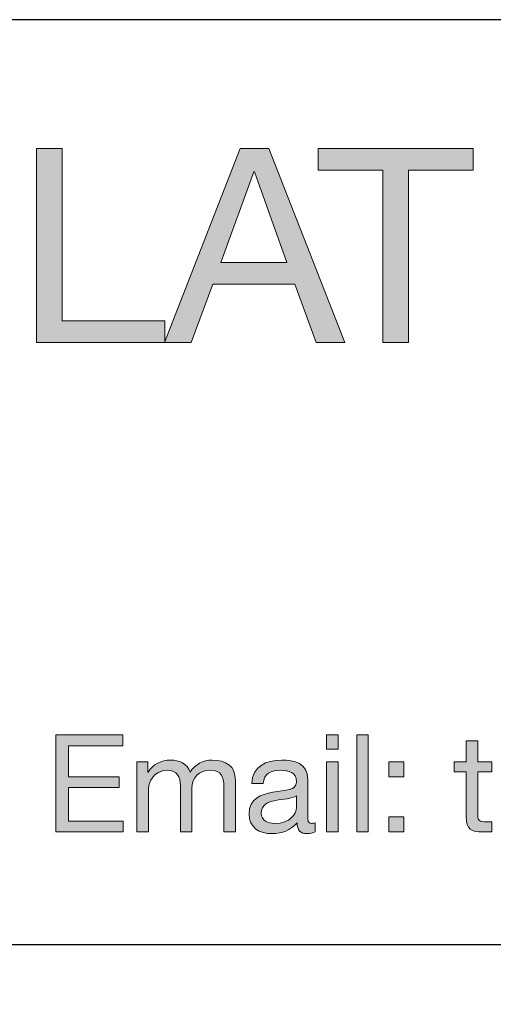
# Model space of a CAD drawing. Units: millimetres. Extents: x -32 to 251, y 41 to 239.
# Drawn here: x 99 to 111, y 213 to 239 of the extents above; entities that cross this region are included whole.
import ezdxf

# ---------------------------------------------------------------- set-up
doc = ezdxf.new("R2010")
doc.units = ezdxf.units.MM
doc.header["$MEASUREMENT"] = 0
doc.layers.add('border', color=7, linetype='Continuous')

# ---------------------------------------------------------------- blocks, each defined once
blk = doc.blocks.new('block 5')
at = {"layer": 'border', "lineweight": 0}
blk.add_lwpolyline([(99.284, 235.601), (99.955, 235.601), (99.955, 231.127), (102.622, 231.127), (102.622, 230.563), (99.284, 230.563), (99.284, 235.601)], dxfattribs=at)
blk = doc.blocks.new('block 6')
at = {"layer": 'border', "lineweight": 0}
blk.add_lwpolyline([(99.284, 235.601), (99.955, 235.601), (99.955, 231.127), (102.622, 231.127), (102.622, 230.563), (99.284, 230.563), (99.284, 235.601)], dxfattribs=at)
blk = doc.blocks.new('block 7')
at = {"layer": 'border', "true_color": 0xffffff}
h = blk.add_hatch(color=7, dxfattribs=at)
h.dxf.hatch_style = 2
h.paths.add_polyline_path([(99.284, 235.601), (99.955, 235.601), (99.955, 231.127), (102.622, 231.127), (102.622, 230.563), (99.284, 230.563)])
at = {"layer": 'border', "lineweight": 0}
blk.add_lwpolyline([(99.284, 235.601), (99.955, 235.601), (99.955, 231.127), (102.622, 231.127), (102.622, 230.563), (99.284, 230.563), (99.284, 235.601), (99.284, 235.601)], dxfattribs=at)
blk = doc.blocks.new('block 8')
at = {"layer": 'border', "lineweight": 0}
blk.add_lwpolyline([(104.576, 235.601), (105.317, 235.601), (107.286, 230.563), (106.545, 230.563), (105.995, 232.08), (103.864, 232.08), (103.299, 230.563), (102.607, 230.563), (104.576, 235.601)], dxfattribs=at)
blk = doc.blocks.new('block 9')
at = {"layer": 'border', "lineweight": 0}
blk.add_lwpolyline([(104.075, 232.644), (105.783, 232.644), (104.943, 234.994), (104.929, 234.994), (104.075, 232.644)], dxfattribs=at)
blk = doc.blocks.new('block 10')
at = {"layer": 'border', "lineweight": 0}
blk.add_lwpolyline([(104.576, 235.601), (105.317, 235.601), (107.286, 230.563), (106.545, 230.563), (105.995, 232.08), (103.864, 232.08), (103.299, 230.563), (102.607, 230.563), (104.576, 235.601)], dxfattribs=at)
blk = doc.blocks.new('block 11')
at = {"layer": 'border', "lineweight": 0}
blk.add_lwpolyline([(104.075, 232.644), (105.783, 232.644), (104.943, 234.994), (104.929, 234.994), (104.075, 232.644)], dxfattribs=at)
blk = doc.blocks.new('block 12')
at = {"layer": 'border', "true_color": 0xffffff}
h = blk.add_hatch(color=7, dxfattribs=at)
h.dxf.hatch_style = 2
h.paths.add_polyline_path([(104.576, 235.601), (105.317, 235.601), (107.286, 230.563), (106.545, 230.563), (105.995, 232.08), (103.864, 232.08), (103.299, 230.563), (102.607, 230.563)])
h.paths.add_polyline_path([(104.075, 232.644), (105.783, 232.644), (104.943, 234.994), (104.929, 234.994)])
at = {"layer": 'border', "lineweight": 0}
for points in [[(104.576, 235.601), (105.317, 235.601), (107.286, 230.563), (106.545, 230.563), (105.995, 232.08), (103.864, 232.08), (103.299, 230.563), (102.607, 230.563), (104.576, 235.601), (104.576, 235.601)], [(104.075, 232.644), (105.783, 232.644), (104.943, 234.994), (104.929, 234.994), (104.075, 232.644), (104.075, 232.644)]]:
    blk.add_lwpolyline(points, dxfattribs=at)
blk = doc.blocks.new('block 13')
at = {"layer": 'border', "lineweight": 0}
blk.add_lwpolyline([(108.273, 235.037), (106.594, 235.037), (106.594, 235.601), (110.623, 235.601), (110.623, 235.037), (108.944, 235.037), (108.944, 230.563), (108.273, 230.563), (108.273, 235.037)], dxfattribs=at)
blk = doc.blocks.new('block 14')
at = {"layer": 'border', "lineweight": 0}
blk.add_lwpolyline([(108.273, 235.037), (106.594, 235.037), (106.594, 235.601), (110.623, 235.601), (110.623, 235.037), (108.944, 235.037), (108.944, 230.563), (108.273, 230.563), (108.273, 235.037)], dxfattribs=at)
blk = doc.blocks.new('block 15')
at = {"layer": 'border', "true_color": 0xffffff}
h = blk.add_hatch(color=7, dxfattribs=at)
h.dxf.hatch_style = 2
h.paths.add_polyline_path([(108.273, 235.037), (106.594, 235.037), (106.594, 235.601), (110.623, 235.601), (110.623, 235.037), (108.944, 235.037), (108.944, 230.563), (108.273, 230.563)])
at = {"layer": 'border', "lineweight": 0}
blk.add_lwpolyline([(108.273, 235.037), (106.594, 235.037), (106.594, 235.601), (110.623, 235.601), (110.623, 235.037), (108.944, 235.037), (108.944, 230.563), (108.273, 230.563), (108.273, 235.037), (108.273, 235.037)], dxfattribs=at)
blk = doc.blocks.new('block 387')
at = {"layer": 'border', "lineweight": 0}
blk.add_lwpolyline([(99.787, 220.38), (101.525, 220.38), (101.525, 220.098), (100.122, 220.098), (100.122, 219.298), (101.43, 219.298), (101.43, 219.015), (100.122, 219.015), (100.122, 218.145), (101.536, 218.145), (101.536, 217.863), (99.787, 217.863), (99.787, 220.38)], dxfattribs=at)
blk = doc.blocks.new('block 388')
at = {"layer": 'border', "lineweight": 0}
blk.add_lwpolyline([(99.787, 220.38), (101.525, 220.38), (101.525, 220.098), (100.122, 220.098), (100.122, 219.298), (101.43, 219.298), (101.43, 219.015), (100.122, 219.015), (100.122, 218.145), (101.536, 218.145), (101.536, 217.863), (99.787, 217.863), (99.787, 220.38)], dxfattribs=at)
blk = doc.blocks.new('block 389')
at = {"layer": 'border', "true_color": 0xffffff}
h = blk.add_hatch(color=7, dxfattribs=at)
h.dxf.hatch_style = 2
h.paths.add_polyline_path([(99.787, 220.38), (101.525, 220.38), (101.525, 220.098), (100.122, 220.098), (100.122, 219.298), (101.43, 219.298), (101.43, 219.015), (100.122, 219.015), (100.122, 218.145), (101.536, 218.145), (101.536, 217.863), (99.787, 217.863)])
at = {"layer": 'border', "lineweight": 0}
blk.add_lwpolyline([(99.787, 220.38), (101.525, 220.38), (101.525, 220.098), (100.122, 220.098), (100.122, 219.298), (101.43, 219.298), (101.43, 219.015), (100.122, 219.015), (100.122, 218.145), (101.536, 218.145), (101.536, 217.863), (99.787, 217.863), (99.787, 220.38), (99.787, 220.38)], dxfattribs=at)
blk = doc.blocks.new('block 390')
at = {"layer": 'border', "lineweight": 0}
blk.add_open_spline([(101.893, 219.685), (101.893, 219.685), (102.175, 219.685), (102.175, 219.685), (102.175, 219.685), (102.175, 219.418), (102.175, 219.418), (102.175, 219.418), (102.182, 219.418), (102.182, 219.418), (102.316, 219.622), (102.521, 219.728), (102.771, 219.728), (102.993, 219.728), (103.198, 219.64), (103.272, 219.418), (103.395, 219.611), (103.61, 219.728), (103.843, 219.728), (104.206, 219.728), (104.449, 219.576), (104.449, 219.199), (104.449, 219.199), (104.449, 217.863), (104.449, 217.863), (104.449, 217.863), (104.15, 217.863), (104.15, 217.863), (104.15, 217.863), (104.15, 219.058), (104.15, 219.058), (104.15, 219.284), (104.09, 219.463), (103.797, 219.463), (103.508, 219.463), (103.321, 219.28), (103.321, 218.998), (103.321, 218.998), (103.321, 217.863), (103.321, 217.863), (103.321, 217.863), (103.021, 217.863), (103.021, 217.863), (103.021, 217.863), (103.021, 219.058), (103.021, 219.058), (103.021, 219.294), (102.947, 219.463), (102.679, 219.463), (102.323, 219.463), (102.193, 219.135), (102.193, 218.998), (102.193, 218.998), (102.193, 217.863), (102.193, 217.863), (102.193, 217.863), (101.893, 217.863), (101.893, 217.863), (101.893, 217.863), (101.893, 219.685), (101.893, 219.685)], degree=3, knots=[0, 0, 0, 0, 1, 1, 1, 2, 2, 2, 3, 3, 3, 4, 4, 4, 5, 5, 5, 6, 6, 6, 7, 7, 7, 8, 8, 8, 9, 9, 9, 10, 10, 10, 11, 11, 11, 12, 12, 12, 13, 13, 13, 14, 14, 14, 15, 15, 15, 16, 16, 16, 17, 17, 17, 18, 18, 18, 19, 19, 19, 20, 20, 20, 20], dxfattribs=at)
blk = doc.blocks.new('block 391')
at = {"layer": 'border', "lineweight": 0}
blk.add_open_spline([(101.893, 219.685), (101.893, 219.685), (102.175, 219.685), (102.175, 219.685), (102.175, 219.685), (102.175, 219.418), (102.175, 219.418), (102.175, 219.418), (102.182, 219.418), (102.182, 219.418), (102.316, 219.622), (102.521, 219.728), (102.771, 219.728), (102.993, 219.728), (103.198, 219.64), (103.272, 219.418), (103.395, 219.611), (103.61, 219.728), (103.843, 219.728), (104.206, 219.728), (104.449, 219.576), (104.449, 219.199), (104.449, 219.199), (104.449, 217.863), (104.449, 217.863), (104.449, 217.863), (104.15, 217.863), (104.15, 217.863), (104.15, 217.863), (104.15, 219.058), (104.15, 219.058), (104.15, 219.284), (104.09, 219.463), (103.797, 219.463), (103.508, 219.463), (103.321, 219.28), (103.321, 218.998), (103.321, 218.998), (103.321, 217.863), (103.321, 217.863), (103.321, 217.863), (103.021, 217.863), (103.021, 217.863), (103.021, 217.863), (103.021, 219.058), (103.021, 219.058), (103.021, 219.294), (102.947, 219.463), (102.679, 219.463), (102.323, 219.463), (102.193, 219.135), (102.193, 218.998), (102.193, 218.998), (102.193, 217.863), (102.193, 217.863), (102.193, 217.863), (101.893, 217.863), (101.893, 217.863), (101.893, 217.863), (101.893, 219.685), (101.893, 219.685)], degree=3, knots=[0, 0, 0, 0, 1, 1, 1, 2, 2, 2, 3, 3, 3, 4, 4, 4, 5, 5, 5, 6, 6, 6, 7, 7, 7, 8, 8, 8, 9, 9, 9, 10, 10, 10, 11, 11, 11, 12, 12, 12, 13, 13, 13, 14, 14, 14, 15, 15, 15, 16, 16, 16, 17, 17, 17, 18, 18, 18, 19, 19, 19, 20, 20, 20, 20], dxfattribs=at)
blk = doc.blocks.new('block 392')
at = {"layer": 'border', "true_color": 0xffffff}
h = blk.add_hatch(color=7, dxfattribs=at)
h.dxf.hatch_style = 2
edge = h.paths.add_edge_path()
edge.add_spline(control_points=[(101.893, 219.685), (101.893, 219.685), (102.175, 219.685), (102.175, 219.685), (102.175, 219.685), (102.175, 219.418), (102.175, 219.418), (102.175, 219.418), (102.182, 219.418), (102.182, 219.418), (102.316, 219.622), (102.521, 219.728), (102.771, 219.728), (102.993, 219.728), (103.198, 219.64), (103.272, 219.418), (103.395, 219.611), (103.61, 219.728), (103.843, 219.728), (104.206, 219.728), (104.449, 219.576), (104.449, 219.199), (104.449, 219.199), (104.449, 217.863), (104.449, 217.863), (104.449, 217.863), (104.15, 217.863), (104.15, 217.863), (104.15, 217.863), (104.15, 219.058), (104.15, 219.058), (104.15, 219.284), (104.09, 219.463), (103.797, 219.463), (103.508, 219.463), (103.321, 219.28), (103.321, 218.998), (103.321, 218.998), (103.321, 217.863), (103.321, 217.863), (103.321, 217.863), (103.021, 217.863), (103.021, 217.863), (103.021, 217.863), (103.021, 219.058), (103.021, 219.058), (103.021, 219.294), (102.947, 219.463), (102.679, 219.463), (102.323, 219.463), (102.193, 219.135), (102.193, 218.998), (102.193, 218.998), (102.193, 217.863), (102.193, 217.863), (102.193, 217.863), (101.893, 217.863), (101.893, 217.863), (101.893, 217.863), (101.893, 219.685), (101.893, 219.685)], knot_values=[0, 0, 0, 0, 1, 1, 1, 2, 2, 2, 3, 3, 3, 4, 4, 4, 5, 5, 5, 6, 6, 6, 7, 7, 7, 8, 8, 8, 9, 9, 9, 10, 10, 10, 11, 11, 11, 12, 12, 12, 13, 13, 13, 14, 14, 14, 15, 15, 15, 16, 16, 16, 17, 17, 17, 18, 18, 18, 19, 19, 19, 20, 20, 20, 20], degree=3, periodic=1)
at = {"layer": 'border', "lineweight": 0}
blk.add_open_spline([(101.893, 219.685), (101.893, 219.685), (102.175, 219.685), (102.175, 219.685), (102.175, 219.685), (102.175, 219.418), (102.175, 219.418), (102.175, 219.418), (102.182, 219.418), (102.182, 219.418), (102.316, 219.622), (102.521, 219.728), (102.771, 219.728), (102.993, 219.728), (103.198, 219.64), (103.272, 219.418), (103.395, 219.611), (103.61, 219.728), (103.843, 219.728), (104.206, 219.728), (104.449, 219.576), (104.449, 219.199), (104.449, 219.199), (104.449, 217.863), (104.449, 217.863), (104.449, 217.863), (104.15, 217.863), (104.15, 217.863), (104.15, 217.863), (104.15, 219.058), (104.15, 219.058), (104.15, 219.284), (104.09, 219.463), (103.797, 219.463), (103.508, 219.463), (103.321, 219.28), (103.321, 218.998), (103.321, 218.998), (103.321, 217.863), (103.321, 217.863), (103.321, 217.863), (103.021, 217.863), (103.021, 217.863), (103.021, 217.863), (103.021, 219.058), (103.021, 219.058), (103.021, 219.294), (102.947, 219.463), (102.679, 219.463), (102.323, 219.463), (102.193, 219.135), (102.193, 218.998), (102.193, 218.998), (102.193, 217.863), (102.193, 217.863), (102.193, 217.863), (101.893, 217.863), (101.893, 217.863), (101.893, 217.863), (101.893, 219.685), (101.893, 219.685)], degree=3, knots=[0, 0, 0, 0, 1, 1, 1, 2, 2, 2, 3, 3, 3, 4, 4, 4, 5, 5, 5, 6, 6, 6, 7, 7, 7, 8, 8, 8, 9, 9, 9, 10, 10, 10, 11, 11, 11, 12, 12, 12, 13, 13, 13, 14, 14, 14, 15, 15, 15, 16, 16, 16, 17, 17, 17, 18, 18, 18, 19, 19, 19, 20, 20, 20, 20], dxfattribs=at)
blk = doc.blocks.new('block 393')
at = {"layer": 'border', "lineweight": 0}
blk.add_open_spline([(106.517, 217.87), (106.464, 217.838), (106.397, 217.82), (106.302, 217.82), (106.147, 217.82), (106.048, 217.905), (106.048, 218.102), (105.882, 217.908), (105.66, 217.82), (105.406, 217.82), (105.075, 217.82), (104.804, 217.968), (104.804, 218.331), (104.804, 218.744), (105.11, 218.832), (105.421, 218.892), (105.752, 218.956), (106.034, 218.935), (106.034, 219.16), (106.034, 219.421), (105.819, 219.463), (105.629, 219.463), (105.375, 219.463), (105.188, 219.386), (105.174, 219.118), (105.174, 219.118), (104.874, 219.118), (104.874, 219.118), (104.892, 219.569), (105.241, 219.728), (105.646, 219.728), (105.974, 219.728), (106.33, 219.654), (106.33, 219.227), (106.33, 219.227), (106.33, 218.289), (106.33, 218.289), (106.33, 218.148), (106.33, 218.085), (106.425, 218.085), (106.45, 218.085), (106.478, 218.088), (106.517, 218.102), (106.517, 218.102), (106.517, 217.87), (106.517, 217.87)], degree=3, knots=[0, 0, 0, 0, 1, 1, 1, 2, 2, 2, 3, 3, 3, 4, 4, 4, 5, 5, 5, 6, 6, 6, 7, 7, 7, 8, 8, 8, 9, 9, 9, 10, 10, 10, 11, 11, 11, 12, 12, 12, 13, 13, 13, 14, 14, 14, 15, 15, 15, 15], dxfattribs=at)
blk = doc.blocks.new('block 394')
at = {"layer": 'border', "lineweight": 0}
blk.add_open_spline([(106.031, 218.804), (105.914, 218.719), (105.689, 218.716), (105.488, 218.681), (105.29, 218.645), (105.121, 218.575), (105.121, 218.353), (105.121, 218.155), (105.29, 218.085), (105.473, 218.085), (105.868, 218.085), (106.031, 218.331), (106.031, 218.497), (106.031, 218.497), (106.031, 218.804), (106.031, 218.804)], degree=3, knots=[0, 0, 0, 0, 1, 1, 1, 2, 2, 2, 3, 3, 3, 4, 4, 4, 5, 5, 5, 5], dxfattribs=at)
blk = doc.blocks.new('block 395')
at = {"layer": 'border', "lineweight": 0}
blk.add_open_spline([(106.517, 217.87), (106.464, 217.838), (106.397, 217.82), (106.302, 217.82), (106.147, 217.82), (106.048, 217.905), (106.048, 218.102), (105.882, 217.908), (105.66, 217.82), (105.406, 217.82), (105.075, 217.82), (104.804, 217.968), (104.804, 218.331), (104.804, 218.744), (105.11, 218.832), (105.421, 218.892), (105.752, 218.956), (106.034, 218.935), (106.034, 219.16), (106.034, 219.421), (105.819, 219.463), (105.629, 219.463), (105.375, 219.463), (105.188, 219.386), (105.174, 219.118), (105.174, 219.118), (104.874, 219.118), (104.874, 219.118), (104.892, 219.569), (105.241, 219.728), (105.646, 219.728), (105.974, 219.728), (106.33, 219.654), (106.33, 219.227), (106.33, 219.227), (106.33, 218.289), (106.33, 218.289), (106.33, 218.148), (106.33, 218.085), (106.425, 218.085), (106.45, 218.085), (106.478, 218.088), (106.517, 218.102), (106.517, 218.102), (106.517, 217.87), (106.517, 217.87)], degree=3, knots=[0, 0, 0, 0, 1, 1, 1, 2, 2, 2, 3, 3, 3, 4, 4, 4, 5, 5, 5, 6, 6, 6, 7, 7, 7, 8, 8, 8, 9, 9, 9, 10, 10, 10, 11, 11, 11, 12, 12, 12, 13, 13, 13, 14, 14, 14, 15, 15, 15, 15], dxfattribs=at)
blk = doc.blocks.new('block 396')
at = {"layer": 'border', "lineweight": 0}
blk.add_open_spline([(106.031, 218.804), (105.914, 218.719), (105.689, 218.716), (105.488, 218.681), (105.29, 218.645), (105.121, 218.575), (105.121, 218.353), (105.121, 218.155), (105.29, 218.085), (105.473, 218.085), (105.868, 218.085), (106.031, 218.331), (106.031, 218.497), (106.031, 218.497), (106.031, 218.804), (106.031, 218.804)], degree=3, knots=[0, 0, 0, 0, 1, 1, 1, 2, 2, 2, 3, 3, 3, 4, 4, 4, 5, 5, 5, 5], dxfattribs=at)
blk = doc.blocks.new('block 397')
at = {"layer": 'border', "true_color": 0xffffff}
h = blk.add_hatch(color=7, dxfattribs=at)
h.dxf.hatch_style = 2
edge = h.paths.add_edge_path()
edge.add_spline(control_points=[(106.517, 217.87), (106.464, 217.838), (106.397, 217.82), (106.302, 217.82), (106.147, 217.82), (106.048, 217.905), (106.048, 218.102), (105.882, 217.908), (105.66, 217.82), (105.406, 217.82), (105.075, 217.82), (104.804, 217.968), (104.804, 218.331), (104.804, 218.744), (105.11, 218.832), (105.421, 218.892), (105.752, 218.956), (106.034, 218.935), (106.034, 219.16), (106.034, 219.421), (105.819, 219.463), (105.629, 219.463), (105.375, 219.463), (105.188, 219.386), (105.174, 219.118), (105.174, 219.118), (104.874, 219.118), (104.874, 219.118), (104.892, 219.569), (105.241, 219.728), (105.646, 219.728), (105.974, 219.728), (106.33, 219.654), (106.33, 219.227), (106.33, 219.227), (106.33, 218.289), (106.33, 218.289), (106.33, 218.148), (106.33, 218.085), (106.425, 218.085), (106.45, 218.085), (106.478, 218.088), (106.517, 218.102), (106.517, 218.102), (106.517, 217.87), (106.517, 217.87)], knot_values=[0, 0, 0, 0, 1, 1, 1, 2, 2, 2, 3, 3, 3, 4, 4, 4, 5, 5, 5, 6, 6, 6, 7, 7, 7, 8, 8, 8, 9, 9, 9, 10, 10, 10, 11, 11, 11, 12, 12, 12, 13, 13, 13, 14, 14, 14, 15, 15, 15, 15], degree=3, periodic=1)
edge = h.paths.add_edge_path()
edge.add_spline(control_points=[(106.031, 218.804), (105.914, 218.719), (105.689, 218.716), (105.488, 218.681), (105.29, 218.645), (105.121, 218.575), (105.121, 218.353), (105.121, 218.155), (105.29, 218.085), (105.473, 218.085), (105.868, 218.085), (106.031, 218.331), (106.031, 218.497), (106.031, 218.497), (106.031, 218.804), (106.031, 218.804)], knot_values=[0, 0, 0, 0, 1, 1, 1, 2, 2, 2, 3, 3, 3, 4, 4, 4, 5, 5, 5, 5], degree=3, periodic=1)
at = {"layer": 'border', "lineweight": 0}
for points, knots in [([(106.517, 217.87), (106.464, 217.838), (106.397, 217.82), (106.302, 217.82), (106.147, 217.82), (106.048, 217.905), (106.048, 218.102), (105.882, 217.908), (105.66, 217.82), (105.406, 217.82), (105.075, 217.82), (104.804, 217.968), (104.804, 218.331), (104.804, 218.744), (105.11, 218.832), (105.421, 218.892), (105.752, 218.956), (106.034, 218.935), (106.034, 219.16), (106.034, 219.421), (105.819, 219.463), (105.629, 219.463), (105.375, 219.463), (105.188, 219.386), (105.174, 219.118), (105.174, 219.118), (104.874, 219.118), (104.874, 219.118), (104.892, 219.569), (105.241, 219.728), (105.646, 219.728), (105.974, 219.728), (106.33, 219.654), (106.33, 219.227), (106.33, 219.227), (106.33, 218.289), (106.33, 218.289), (106.33, 218.148), (106.33, 218.085), (106.425, 218.085), (106.45, 218.085), (106.478, 218.088), (106.517, 218.102), (106.517, 218.102), (106.517, 217.87), (106.517, 217.87)], [0, 0, 0, 0, 1, 1, 1, 2, 2, 2, 3, 3, 3, 4, 4, 4, 5, 5, 5, 6, 6, 6, 7, 7, 7, 8, 8, 8, 9, 9, 9, 10, 10, 10, 11, 11, 11, 12, 12, 12, 13, 13, 13, 14, 14, 14, 15, 15, 15, 15]), ([(106.031, 218.804), (105.914, 218.719), (105.689, 218.716), (105.488, 218.681), (105.29, 218.645), (105.121, 218.575), (105.121, 218.353), (105.121, 218.155), (105.29, 218.085), (105.473, 218.085), (105.868, 218.085), (106.031, 218.331), (106.031, 218.497), (106.031, 218.497), (106.031, 218.804), (106.031, 218.804)], [0, 0, 0, 0, 1, 1, 1, 2, 2, 2, 3, 3, 3, 4, 4, 4, 5, 5, 5, 5])]:
    blk.add_open_spline(points, degree=3, knots=knots, dxfattribs=at)
blk = doc.blocks.new('block 398')
at = {"layer": 'border', "lineweight": 0}
blk.add_lwpolyline([(107.114, 220.013), (106.814, 220.013), (106.814, 220.38), (107.114, 220.38), (107.114, 220.013)], dxfattribs=at)
blk = doc.blocks.new('block 399')
at = {"layer": 'border', "lineweight": 0}
blk.add_lwpolyline([(106.814, 219.685), (107.114, 219.685), (107.114, 217.863), (106.814, 217.863), (106.814, 219.685)], dxfattribs=at)
blk = doc.blocks.new('block 400')
at = {"layer": 'border', "lineweight": 0}
blk.add_lwpolyline([(107.114, 220.013), (106.814, 220.013), (106.814, 220.38), (107.114, 220.38), (107.114, 220.013)], dxfattribs=at)
blk = doc.blocks.new('block 401')
at = {"layer": 'border', "lineweight": 0}
blk.add_lwpolyline([(106.814, 219.685), (107.114, 219.685), (107.114, 217.863), (106.814, 217.863), (106.814, 219.685)], dxfattribs=at)
blk = doc.blocks.new('block 402')
at = {"layer": 'border', "true_color": 0xffffff}
h = blk.add_hatch(color=7, dxfattribs=at)
h.dxf.hatch_style = 2
h.paths.add_polyline_path([(107.114, 220.013), (106.814, 220.013), (106.814, 220.38), (107.114, 220.38)])
h.paths.add_polyline_path([(106.814, 219.685), (107.114, 219.685), (107.114, 217.863), (106.814, 217.863)])
at = {"layer": 'border', "lineweight": 0}
for points in [[(107.114, 220.013), (106.814, 220.013), (106.814, 220.38), (107.114, 220.38), (107.114, 220.013), (107.114, 220.013)], [(106.814, 219.685), (107.114, 219.685), (107.114, 217.863), (106.814, 217.863), (106.814, 219.685), (106.814, 219.685)]]:
    blk.add_lwpolyline(points, dxfattribs=at)
blk = doc.blocks.new('block 403')
at = {"layer": 'border', "lineweight": 0}
blk.add_lwpolyline([(107.597, 220.38), (107.897, 220.38), (107.897, 217.863), (107.597, 217.863), (107.597, 220.38)], dxfattribs=at)
blk = doc.blocks.new('block 404')
at = {"layer": 'border', "lineweight": 0}
blk.add_lwpolyline([(107.597, 220.38), (107.897, 220.38), (107.897, 217.863), (107.597, 217.863), (107.597, 220.38)], dxfattribs=at)
blk = doc.blocks.new('block 405')
at = {"layer": 'border', "true_color": 0xffffff}
h = blk.add_hatch(color=7, dxfattribs=at)
h.dxf.hatch_style = 2
h.paths.add_polyline_path([(107.597, 220.38), (107.897, 220.38), (107.897, 217.863), (107.597, 217.863)])
at = {"layer": 'border', "lineweight": 0}
blk.add_lwpolyline([(107.597, 220.38), (107.897, 220.38), (107.897, 217.863), (107.597, 217.863), (107.597, 220.38), (107.597, 220.38)], dxfattribs=at)
blk = doc.blocks.new('block 406')
at = {"layer": 'border', "lineweight": 0}
blk.add_lwpolyline([(108.821, 219.294), (108.43, 219.294), (108.43, 219.685), (108.821, 219.685), (108.821, 219.294)], dxfattribs=at)
blk = doc.blocks.new('block 407')
at = {"layer": 'border', "lineweight": 0}
blk.add_lwpolyline([(108.43, 218.254), (108.821, 218.254), (108.821, 217.863), (108.43, 217.863), (108.43, 218.254)], dxfattribs=at)
blk = doc.blocks.new('block 408')
at = {"layer": 'border', "lineweight": 0}
blk.add_lwpolyline([(108.821, 219.294), (108.43, 219.294), (108.43, 219.685), (108.821, 219.685), (108.821, 219.294)], dxfattribs=at)
blk = doc.blocks.new('block 409')
at = {"layer": 'border', "lineweight": 0}
blk.add_lwpolyline([(108.43, 218.254), (108.821, 218.254), (108.821, 217.863), (108.43, 217.863), (108.43, 218.254)], dxfattribs=at)
blk = doc.blocks.new('block 410')
at = {"layer": 'border', "true_color": 0xffffff}
h = blk.add_hatch(color=7, dxfattribs=at)
h.dxf.hatch_style = 2
h.paths.add_polyline_path([(108.821, 219.294), (108.43, 219.294), (108.43, 219.685), (108.821, 219.685)])
h.paths.add_polyline_path([(108.43, 218.254), (108.821, 218.254), (108.821, 217.863), (108.43, 217.863)])
at = {"layer": 'border', "lineweight": 0}
for points in [[(108.821, 219.294), (108.43, 219.294), (108.43, 219.685), (108.821, 219.685), (108.821, 219.294), (108.821, 219.294)], [(108.43, 218.254), (108.821, 218.254), (108.821, 217.863), (108.43, 217.863), (108.43, 218.254), (108.43, 218.254)]]:
    blk.add_lwpolyline(points, dxfattribs=at)
blk = doc.blocks.new('block 411')
at = {"layer": 'border', "lineweight": 0}
blk.add_open_spline([(110.74, 219.685), (110.74, 219.685), (111.104, 219.685), (111.104, 219.685), (111.104, 219.685), (111.104, 219.421), (111.104, 219.421), (111.104, 219.421), (110.74, 219.421), (110.74, 219.421), (110.74, 219.421), (110.74, 218.289), (110.74, 218.289), (110.74, 218.152), (110.779, 218.127), (110.966, 218.127), (110.966, 218.127), (111.104, 218.127), (111.104, 218.127), (111.104, 218.127), (111.104, 217.863), (111.104, 217.863), (111.104, 217.863), (110.875, 217.863), (110.875, 217.863), (110.564, 217.863), (110.441, 217.926), (110.441, 218.261), (110.441, 218.261), (110.441, 219.421), (110.441, 219.421), (110.441, 219.421), (110.13, 219.421), (110.13, 219.421), (110.13, 219.421), (110.13, 219.685), (110.13, 219.685), (110.13, 219.685), (110.441, 219.685), (110.441, 219.685), (110.441, 219.685), (110.441, 220.232), (110.441, 220.232), (110.441, 220.232), (110.74, 220.232), (110.74, 220.232), (110.74, 220.232), (110.74, 219.685), (110.74, 219.685)], degree=3, knots=[0, 0, 0, 0, 1, 1, 1, 2, 2, 2, 3, 3, 3, 4, 4, 4, 5, 5, 5, 6, 6, 6, 7, 7, 7, 8, 8, 8, 9, 9, 9, 10, 10, 10, 11, 11, 11, 12, 12, 12, 13, 13, 13, 14, 14, 14, 15, 15, 15, 16, 16, 16, 16], dxfattribs=at)
blk = doc.blocks.new('block 412')
at = {"layer": 'border', "lineweight": 0}
blk.add_open_spline([(110.74, 219.685), (110.74, 219.685), (111.104, 219.685), (111.104, 219.685), (111.104, 219.685), (111.104, 219.421), (111.104, 219.421), (111.104, 219.421), (110.74, 219.421), (110.74, 219.421), (110.74, 219.421), (110.74, 218.289), (110.74, 218.289), (110.74, 218.152), (110.779, 218.127), (110.966, 218.127), (110.966, 218.127), (111.104, 218.127), (111.104, 218.127), (111.104, 218.127), (111.104, 217.863), (111.104, 217.863), (111.104, 217.863), (110.875, 217.863), (110.875, 217.863), (110.564, 217.863), (110.441, 217.926), (110.441, 218.261), (110.441, 218.261), (110.441, 219.421), (110.441, 219.421), (110.441, 219.421), (110.13, 219.421), (110.13, 219.421), (110.13, 219.421), (110.13, 219.685), (110.13, 219.685), (110.13, 219.685), (110.441, 219.685), (110.441, 219.685), (110.441, 219.685), (110.441, 220.232), (110.441, 220.232), (110.441, 220.232), (110.74, 220.232), (110.74, 220.232), (110.74, 220.232), (110.74, 219.685), (110.74, 219.685)], degree=3, knots=[0, 0, 0, 0, 1, 1, 1, 2, 2, 2, 3, 3, 3, 4, 4, 4, 5, 5, 5, 6, 6, 6, 7, 7, 7, 8, 8, 8, 9, 9, 9, 10, 10, 10, 11, 11, 11, 12, 12, 12, 13, 13, 13, 14, 14, 14, 15, 15, 15, 16, 16, 16, 16], dxfattribs=at)
blk = doc.blocks.new('block 413')
at = {"layer": 'border', "true_color": 0xffffff}
h = blk.add_hatch(color=7, dxfattribs=at)
h.dxf.hatch_style = 2
edge = h.paths.add_edge_path()
edge.add_spline(control_points=[(110.74, 219.685), (110.74, 219.685), (111.104, 219.685), (111.104, 219.685), (111.104, 219.685), (111.104, 219.421), (111.104, 219.421), (111.104, 219.421), (110.74, 219.421), (110.74, 219.421), (110.74, 219.421), (110.74, 218.289), (110.74, 218.289), (110.74, 218.152), (110.779, 218.127), (110.966, 218.127), (110.966, 218.127), (111.104, 218.127), (111.104, 218.127), (111.104, 218.127), (111.104, 217.863), (111.104, 217.863), (111.104, 217.863), (110.875, 217.863), (110.875, 217.863), (110.564, 217.863), (110.441, 217.926), (110.441, 218.261), (110.441, 218.261), (110.441, 219.421), (110.441, 219.421), (110.441, 219.421), (110.13, 219.421), (110.13, 219.421), (110.13, 219.421), (110.13, 219.685), (110.13, 219.685), (110.13, 219.685), (110.441, 219.685), (110.441, 219.685), (110.441, 219.685), (110.441, 220.232), (110.441, 220.232), (110.441, 220.232), (110.74, 220.232), (110.74, 220.232), (110.74, 220.232), (110.74, 219.685), (110.74, 219.685)], knot_values=[0, 0, 0, 0, 1, 1, 1, 2, 2, 2, 3, 3, 3, 4, 4, 4, 5, 5, 5, 6, 6, 6, 7, 7, 7, 8, 8, 8, 9, 9, 9, 10, 10, 10, 11, 11, 11, 12, 12, 12, 13, 13, 13, 14, 14, 14, 15, 15, 15, 16, 16, 16, 16], degree=3, periodic=1)
at = {"layer": 'border', "lineweight": 0}
blk.add_open_spline([(110.74, 219.685), (110.74, 219.685), (111.104, 219.685), (111.104, 219.685), (111.104, 219.685), (111.104, 219.421), (111.104, 219.421), (111.104, 219.421), (110.74, 219.421), (110.74, 219.421), (110.74, 219.421), (110.74, 218.289), (110.74, 218.289), (110.74, 218.152), (110.779, 218.127), (110.966, 218.127), (110.966, 218.127), (111.104, 218.127), (111.104, 218.127), (111.104, 218.127), (111.104, 217.863), (111.104, 217.863), (111.104, 217.863), (110.875, 217.863), (110.875, 217.863), (110.564, 217.863), (110.441, 217.926), (110.441, 218.261), (110.441, 218.261), (110.441, 219.421), (110.441, 219.421), (110.441, 219.421), (110.13, 219.421), (110.13, 219.421), (110.13, 219.421), (110.13, 219.685), (110.13, 219.685), (110.13, 219.685), (110.441, 219.685), (110.441, 219.685), (110.441, 219.685), (110.441, 220.232), (110.441, 220.232), (110.441, 220.232), (110.74, 220.232), (110.74, 220.232), (110.74, 220.232), (110.74, 219.685), (110.74, 219.685)], degree=3, knots=[0, 0, 0, 0, 1, 1, 1, 2, 2, 2, 3, 3, 3, 4, 4, 4, 5, 5, 5, 6, 6, 6, 7, 7, 7, 8, 8, 8, 9, 9, 9, 10, 10, 10, 11, 11, 11, 12, 12, 12, 13, 13, 13, 14, 14, 14, 15, 15, 15, 16, 16, 16, 16], dxfattribs=at)
blk = doc.blocks.new('block 600')
at = {"layer": 'border', "color": 7, "lineweight": 25, "true_color": 0xffffff}
blk.add_lwpolyline([(-32.188, 214.942), (250.842, 214.942)], dxfattribs=at)
blk = doc.blocks.new('block 602')
at = {"layer": 'border', "color": 7, "lineweight": 25, "true_color": 0xffffff}
blk.add_lwpolyline([(-32.188, 40.808), (250.842, 40.808), (250.842, 238.945), (-32.188, 238.945), (-32.188, 40.808)], dxfattribs=at)

msp = doc.modelspace()

# ---------------------------------------------------------------- block references
at = {"layer": 'border'}
for name in ['block 602', 'block 5', 'block 6', 'block 7', 'block 8', 'block 10', 'block 12', 'block 13', 'block 14', 'block 15', 'block 9', 'block 11', 'block 387', 'block 388', 'block 389', 'block 398', 'block 400', 'block 402', 'block 403', 'block 404', 'block 405', 'block 411', 'block 412', 'block 413', 'block 390', 'block 391', 'block 392', 'block 393', 'block 395', 'block 397', 'block 399', 'block 401', 'block 406', 'block 408', 'block 410', 'block 394', 'block 396', 'block 407', 'block 409', 'block 600']:
    msp.add_blockref(name, (0, 0), dxfattribs=at)

doc.saveas('drawing.dxf')
